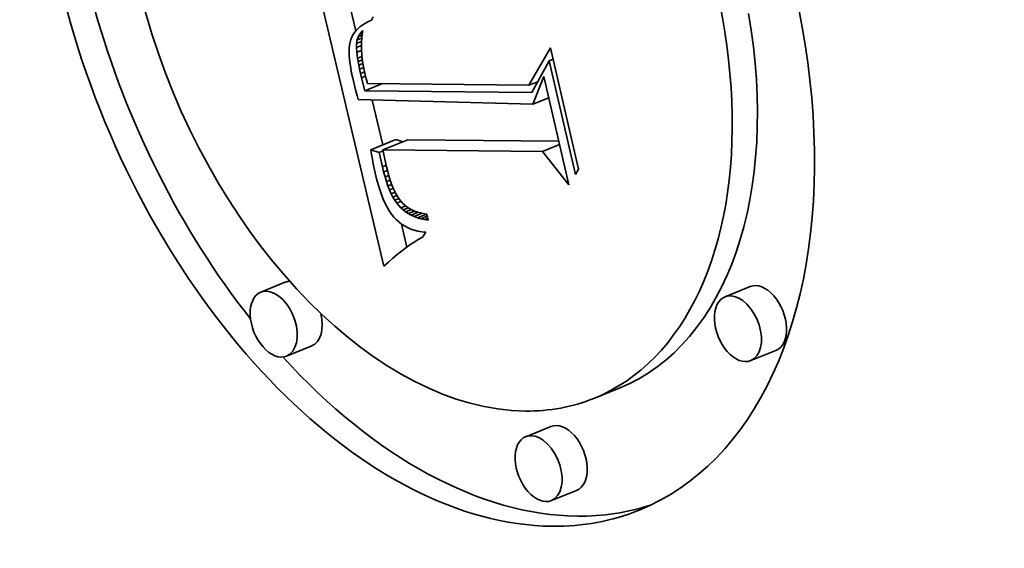
# Model space of a CAD drawing. Extents: x 0 to 10.8, y 0 to 8.3.
# Drawn here: x 9.2 to 9.4, y 5.2 to 5.3 of the extents above; entities that cross this region are included whole.
import ezdxf

# ---------------------------------------------------------------- set-up
doc = ezdxf.new("R2010")
doc.units = 0
doc.header["$MEASUREMENT"] = 0
doc.layers.get('0').update_dxf_attribs({"lineweight": 13})

msp = doc.modelspace()

# ---------------------------------------------------------------- linework, layer by layer
at = {"color": 7, "lineweight": 35, "ltscale": 0.001527}
msp.add_line((9.23871, 5.25067), (9.22464, 5.31011), dxfattribs=at)
at = {"color": 7, "lineweight": 35, "ltscale": 0.000140592}
msp.add_line((9.23282, 5.29986), (9.23153, 5.30533), dxfattribs=at)
at = {"color": 7, "lineweight": 35, "ltscale": 1.74218e-05}
msp.add_line((9.23547, 5.30178), (9.23485, 5.30146), dxfattribs=at)
at = {"color": 7, "lineweight": 35, "ltscale": 1.83337e-05}
msp.add_line((9.23614, 5.30207), (9.23547, 5.30178), dxfattribs=at)
at = {"color": 7, "lineweight": 35, "ltscale": 2.02491e-05}
msp.add_line((9.23648, 5.30281), (9.23614, 5.30207), dxfattribs=at)
at = {"color": 7, "lineweight": 35, "ltscale": 1.41805e-05}
msp.add_line((9.2329, 5.29994), (9.23254, 5.2995), dxfattribs=at)
at = {"color": 7, "lineweight": 35, "ltscale": 1.46092e-05}
msp.add_line((9.23331, 5.30036), (9.2329, 5.29994), dxfattribs=at)
at = {"color": 7, "lineweight": 35, "ltscale": 1.51381e-05}
msp.add_line((9.23377, 5.30075), (9.23331, 5.30036), dxfattribs=at)
at = {"color": 7, "lineweight": 35, "ltscale": 1.58087e-05}
msp.add_line((9.23428, 5.30112), (9.23377, 5.30075), dxfattribs=at)
at = {"color": 7, "lineweight": 35, "ltscale": 8.33676e-06}
msp.add_line((9.23409, 5.29969), (9.23433, 5.29991), dxfattribs=at)
at = {"color": 7, "lineweight": 35, "ltscale": 5.98256e-06}
msp.add_line((9.23409, 5.29969), (9.23431, 5.29978), dxfattribs=at)
at = {"color": 7, "lineweight": 35, "ltscale": 1.96533e-05}
msp.add_line((9.23433, 5.29991), (9.23419, 5.29914), dxfattribs=at)
at = {"color": 7, "lineweight": 35, "ltscale": 1.65659e-05}
msp.add_line((9.23485, 5.30146), (9.23428, 5.30112), dxfattribs=at)
at = {"color": 7, "lineweight": 35, "ltscale": 1.44062e-05}
msp.add_line((9.23178, 5.29803), (9.23163, 5.29747), dxfattribs=at)
at = {"color": 7, "lineweight": 35, "ltscale": 1.38186e-05}
msp.add_line((9.23198, 5.29855), (9.23178, 5.29803), dxfattribs=at)
at = {"color": 7, "lineweight": 35, "ltscale": 1.37824e-05}
msp.add_line((9.23224, 5.29904), (9.23198, 5.29855), dxfattribs=at)
at = {"color": 7, "lineweight": 35, "ltscale": 1.39251e-05}
msp.add_line((9.23254, 5.2995), (9.23224, 5.29904), dxfattribs=at)
at = {"color": 7, "lineweight": 35, "ltscale": 1.84469e-05}
msp.add_line((9.23301, 5.29722), (9.23313, 5.29795), dxfattribs=at)
at = {"color": 7, "lineweight": 35, "ltscale": 1.72232e-05}
msp.add_line((9.23313, 5.29795), (9.23335, 5.2986), dxfattribs=at)
at = {"color": 7, "lineweight": 35, "ltscale": 2.5997e-05}
msp.add_line((9.23313, 5.29795), (9.23409, 5.29834), dxfattribs=at)
at = {"color": 7, "lineweight": 35, "ltscale": 1.65229e-05}
msp.add_line((9.23335, 5.2986), (9.23367, 5.29918), dxfattribs=at)
at = {"color": 7, "lineweight": 35, "ltscale": 2.20548e-05}
msp.add_line((9.23335, 5.2986), (9.23417, 5.29893), dxfattribs=at)
at = {"color": 7, "lineweight": 35, "ltscale": 1.63825e-05}
msp.add_line((9.23367, 5.29918), (9.23409, 5.29969), dxfattribs=at)
at = {"color": 7, "lineweight": 35, "ltscale": 1.54941e-05}
msp.add_line((9.23367, 5.29918), (9.23424, 5.29941), dxfattribs=at)
at = {"color": 7, "lineweight": 35, "ltscale": 2.07033e-05}
msp.add_line((9.23409, 5.29834), (9.23403, 5.29751), dxfattribs=at)
at = {"color": 7, "lineweight": 35, "ltscale": 2.01587e-05}
msp.add_line((9.23419, 5.29914), (9.23409, 5.29834), dxfattribs=at)
at = {"color": 7, "lineweight": 35, "ltscale": 1.8144e-05}
msp.add_line((9.23146, 5.29619), (9.23143, 5.29547), dxfattribs=at)
at = {"color": 7, "lineweight": 35, "ltscale": 1.67992e-05}
msp.add_line((9.23152, 5.29686), (9.23146, 5.29619), dxfattribs=at)
at = {"color": 7, "lineweight": 35, "ltscale": 1.55558e-05}
msp.add_line((9.23163, 5.29747), (9.23152, 5.29686), dxfattribs=at)
at = {"color": 7, "lineweight": 35, "ltscale": 2.05109e-05}
msp.add_line((9.23298, 5.2964), (9.23301, 5.29722), dxfattribs=at)
at = {"color": 7, "lineweight": 35, "ltscale": 2.77975e-05}
msp.add_line((9.23298, 5.2964), (9.23401, 5.29682), dxfattribs=at)
at = {"color": 7, "lineweight": 35, "ltscale": 2.57181e-05}
msp.add_line((9.23305, 5.29538), (9.23298, 5.2964), dxfattribs=at)
at = {"color": 7, "lineweight": 35, "ltscale": 2.78817e-05}
msp.add_line((9.23301, 5.29722), (9.23404, 5.29764), dxfattribs=at)
at = {"color": 7, "lineweight": 35, "ltscale": 2.63132e-05}
msp.add_line((9.23305, 5.29538), (9.23403, 5.29577), dxfattribs=at)
at = {"color": 7, "lineweight": 35, "ltscale": 2.13163e-05}
msp.add_line((9.23403, 5.29751), (9.23401, 5.29666), dxfattribs=at)
at = {"color": 7, "lineweight": 35, "ltscale": 2.19597e-05}
msp.add_line((9.23401, 5.29666), (9.23403, 5.29578), dxfattribs=at)
at = {"color": 7, "lineweight": 35, "ltscale": 2.26629e-05}
msp.add_line((9.23403, 5.29578), (9.23409, 5.29488), dxfattribs=at)
at = {"color": 7, "lineweight": 35, "ltscale": 0.000225562}
msp.add_line((9.26906, 5.28848), (9.27355, 5.29631), dxfattribs=at)
at = {"color": 7, "lineweight": 35, "ltscale": 0.000650478}
msp.add_line((9.27355, 5.29631), (9.27941, 5.27095), dxfattribs=at)
at = {"color": 7, "lineweight": 35, "ltscale": 1.95401e-05}
msp.add_line((9.23143, 5.29547), (9.23145, 5.29469), dxfattribs=at)
at = {"color": 7, "lineweight": 35, "ltscale": 2.10074e-05}
msp.add_line((9.23145, 5.29469), (9.23151, 5.29385), dxfattribs=at)
at = {"color": 7, "lineweight": 35, "ltscale": 2.2502e-05}
msp.add_line((9.23151, 5.29385), (9.23162, 5.29295), dxfattribs=at)
at = {"color": 7, "lineweight": 35, "ltscale": 3.15442e-05}
msp.add_line((9.23322, 5.29413), (9.23305, 5.29538), dxfattribs=at)
at = {"color": 7, "lineweight": 35, "ltscale": 2.45135e-05}
msp.add_line((9.23322, 5.29413), (9.23413, 5.29449), dxfattribs=at)
at = {"color": 7, "lineweight": 35, "ltscale": 1.7997e-05}
msp.add_line((9.23334, 5.29341), (9.23322, 5.29413), dxfattribs=at)
at = {"color": 7, "lineweight": 35, "ltscale": 2.35926e-05}
msp.add_line((9.23334, 5.29341), (9.23421, 5.29377), dxfattribs=at)
at = {"color": 7, "lineweight": 35, "ltscale": 2.33896e-05}
msp.add_line((9.23409, 5.29488), (9.23419, 5.29395), dxfattribs=at)
at = {"color": 7, "lineweight": 35, "ltscale": 2.4151e-05}
msp.add_line((9.23419, 5.29395), (9.23432, 5.29299), dxfattribs=at)
at = {"color": 7, "lineweight": 35, "ltscale": 0.000187905}
msp.add_line((9.27327, 5.29359), (9.26967, 5.28699), dxfattribs=at)
at = {"color": 7, "lineweight": 35, "ltscale": 2.23041e-05}
msp.add_line((9.27327, 5.29359), (9.2741, 5.29392), dxfattribs=at)
at = {"color": 7, "lineweight": 35, "ltscale": 0.00060975}
msp.add_line((9.27876, 5.26982), (9.27327, 5.29359), dxfattribs=at)
at = {"color": 7, "lineweight": 35, "ltscale": 2.40504e-05}
msp.add_line((9.23162, 5.29295), (9.23176, 5.292), dxfattribs=at)
at = {"color": 7, "lineweight": 35, "ltscale": 2.56062e-05}
msp.add_line((9.23176, 5.292), (9.23195, 5.291), dxfattribs=at)
at = {"color": 7, "lineweight": 35, "ltscale": 1.94558e-05}
msp.add_line((9.23348, 5.29265), (9.23334, 5.29341), dxfattribs=at)
at = {"color": 7, "lineweight": 35, "ltscale": 2.28103e-05}
msp.add_line((9.23348, 5.29265), (9.23432, 5.29299), dxfattribs=at)
at = {"color": 7, "lineweight": 35, "ltscale": 2.09531e-05}
msp.add_line((9.23364, 5.29183), (9.23348, 5.29265), dxfattribs=at)
at = {"color": 7, "lineweight": 35, "ltscale": 2.23995e-05}
msp.add_line((9.23364, 5.29183), (9.23447, 5.29216), dxfattribs=at)
at = {"color": 7, "lineweight": 35, "ltscale": 2.24571e-05}
msp.add_line((9.23383, 5.29095), (9.23364, 5.29183), dxfattribs=at)
at = {"color": 7, "lineweight": 35, "ltscale": 2.49779e-05}
msp.add_line((9.23432, 5.29299), (9.2345, 5.29201), dxfattribs=at)
at = {"color": 7, "lineweight": 35, "ltscale": 2.57856e-05}
msp.add_line((9.2345, 5.29201), (9.23472, 5.291), dxfattribs=at)
at = {"color": 7, "lineweight": 35, "ltscale": 2.71904e-05}
msp.add_line((9.23195, 5.291), (9.23218, 5.28993), dxfattribs=at)
at = {"color": 7, "lineweight": 35, "ltscale": 2.2948e-05}
msp.add_line((9.23218, 5.28993), (9.23239, 5.28904), dxfattribs=at)
at = {"color": 7, "lineweight": 35, "ltscale": 2.2283e-05}
msp.add_line((9.23383, 5.29095), (9.23465, 5.29128), dxfattribs=at)
at = {"color": 7, "lineweight": 35, "ltscale": 2.39417e-05}
msp.add_line((9.23404, 5.29001), (9.23383, 5.29095), dxfattribs=at)
at = {"color": 7, "lineweight": 35, "ltscale": 2.25176e-05}
msp.add_line((9.23404, 5.29001), (9.23487, 5.29035), dxfattribs=at)
at = {"color": 7, "lineweight": 35, "ltscale": 6.8946e-05}
msp.add_line((9.23469, 5.28734), (9.23404, 5.29001), dxfattribs=at)
at = {"color": 7, "lineweight": 35, "ltscale": 1.78513e-05}
msp.add_line((9.23472, 5.291), (9.23488, 5.2903), dxfattribs=at)
at = {"color": 7, "lineweight": 35, "ltscale": 1.84243e-05}
msp.add_line((9.23488, 5.2903), (9.23508, 5.28959), dxfattribs=at)
at = {"color": 7, "lineweight": 35, "ltscale": 1.90099e-05}
msp.add_line((9.23508, 5.28959), (9.23529, 5.28886), dxfattribs=at)
at = {"color": 7, "lineweight": 35, "ltscale": 0.000156466}
msp.add_line((9.26988, 5.28451), (9.27218, 5.29033), dxfattribs=at)
at = {"color": 7, "lineweight": 35, "ltscale": 0.000581733}
msp.add_line((9.27218, 5.29033), (9.27742, 5.26766), dxfattribs=at)
at = {"color": 7, "lineweight": 35, "ltscale": 2.30139e-05}
msp.add_line((9.23239, 5.28904), (9.23261, 5.28815), dxfattribs=at)
at = {"color": 7, "lineweight": 35, "ltscale": 2.30796e-05}
msp.add_line((9.23261, 5.28815), (9.23285, 5.28725), dxfattribs=at)
at = {"color": 7, "lineweight": 35, "ltscale": 9.9738e-05}
msp.add_line((9.23469, 5.28734), (9.23839, 5.28883), dxfattribs=at)
at = {"color": 7, "lineweight": 35, "ltscale": 0.000844354}
msp.add_line((9.23529, 5.28886), (9.26906, 5.28848), dxfattribs=at)
at = {"color": 7, "lineweight": 35, "ltscale": 4.9294e-05}
msp.add_line((9.26906, 5.28848), (9.27089, 5.28922), dxfattribs=at)
at = {"color": 7, "lineweight": 35, "ltscale": 3.18641e-06}
msp.add_line((9.27085, 5.28915), (9.27073, 5.28915), dxfattribs=at)
at = {"color": 7, "lineweight": 35, "ltscale": 2.31542e-05}
msp.add_line((9.23285, 5.28725), (9.23309, 5.28636), dxfattribs=at)
at = {"color": 7, "lineweight": 35, "ltscale": 2.32288e-05}
msp.add_line((9.23309, 5.28636), (9.23335, 5.28547), dxfattribs=at)
at = {"color": 7, "lineweight": 35, "ltscale": 0.000913579}
msp.add_line((9.23335, 5.28547), (9.26988, 5.28451), dxfattribs=at)
at = {"color": 7, "lineweight": 35, "ltscale": 0.000874627}
msp.add_line((9.26967, 5.28699), (9.23469, 5.28734), dxfattribs=at)
at = {"color": 7, "lineweight": 35, "ltscale": 0.000241115}
msp.add_line((9.23847, 5.27601), (9.23625, 5.28539), dxfattribs=at)
at = {"color": 7, "lineweight": 35, "ltscale": 9.00413e-05}
msp.add_line((9.26988, 5.28451), (9.27322, 5.28586), dxfattribs=at)
at = {"color": 7, "lineweight": 35, "ltscale": 0.000141715}
for p, q in [((9.23597, 5.275), (9.24122, 5.27712)), ((9.23848, 5.27497), (9.24374, 5.27709)), ((9.21821, 5.24736), (9.21295, 5.24524)), ((9.31533, 5.2464), (9.31008, 5.24428)), ((9.2236, 5.23401), (9.21834, 5.23188)), ((9.32072, 5.23305), (9.31546, 5.23093)), ((9.28791, 5.22516), (9.28266, 5.22304)), ((9.27364, 5.21715), (9.26838, 5.21503)), ((9.27902, 5.2038), (9.27377, 5.20168))]:
    msp.add_line(p, q, dxfattribs=at)
at = {"color": 7, "lineweight": 35, "ltscale": 3.78741e-05}
msp.add_line((9.24267, 5.27666), (9.24122, 5.27712), dxfattribs=at)
at = {"color": 7, "lineweight": 35, "ltscale": 0.000789373}
msp.add_line((9.27531, 5.27678), (9.24374, 5.27709), dxfattribs=at)
at = {"color": 7, "lineweight": 35, "ltscale": 4.64501e-05}
msp.add_line((9.23774, 5.27443), (9.23597, 5.275), dxfattribs=at)
at = {"color": 7, "lineweight": 35, "ltscale": 2.53396e-05}
msp.add_line((9.23597, 5.275), (9.23612, 5.274), dxfattribs=at)
at = {"color": 7, "lineweight": 35, "ltscale": 9.66512e-05}
msp.add_line((9.27189, 5.27464), (9.27547, 5.27609), dxfattribs=at)
at = {"color": 7, "lineweight": 35, "ltscale": 2.4917e-05}
msp.add_line((9.23612, 5.274), (9.2363, 5.27301), dxfattribs=at)
at = {"color": 7, "lineweight": 35, "ltscale": 2.448e-05}
msp.add_line((9.2363, 5.27301), (9.23648, 5.27205), dxfattribs=at)
at = {"color": 7, "lineweight": 35, "ltscale": 2.1428e-05}
msp.add_line((9.23774, 5.27443), (9.23853, 5.27476), dxfattribs=at)
at = {"color": 7, "lineweight": 35, "ltscale": 7.61787e-05}
msp.add_line((9.23839, 5.27146), (9.23774, 5.27443), dxfattribs=at)
at = {"color": 7, "lineweight": 35, "ltscale": 0.000835165}
msp.add_line((9.27189, 5.27464), (9.23848, 5.27497), dxfattribs=at)
at = {"color": 7, "lineweight": 35, "ltscale": 9.0175e-05}
msp.add_line((9.23848, 5.27497), (9.23926, 5.27145), dxfattribs=at)
at = {"color": 7, "lineweight": 35, "ltscale": 0.000222743}
msp.add_line((9.27742, 5.26766), (9.27189, 5.27464), dxfattribs=at)
at = {"color": 7, "lineweight": 35, "ltscale": 2.40511e-05}
msp.add_line((9.23648, 5.27205), (9.23667, 5.27111), dxfattribs=at)
at = {"color": 7, "lineweight": 35, "ltscale": 2.36283e-05}
msp.add_line((9.23667, 5.27111), (9.23688, 5.27019), dxfattribs=at)
at = {"color": 7, "lineweight": 35, "ltscale": 2.15465e-05}
msp.add_line((9.23839, 5.27146), (9.23919, 5.27178), dxfattribs=at)
at = {"color": 7, "lineweight": 35, "ltscale": 2.8286e-05}
msp.add_line((9.23866, 5.27036), (9.23839, 5.27146), dxfattribs=at)
at = {"color": 7, "lineweight": 35, "ltscale": 2.55412e-05}
msp.add_line((9.23926, 5.27145), (9.23951, 5.27046), dxfattribs=at)
at = {"color": 7, "lineweight": 35, "ltscale": 3.25565e-05}
msp.add_line((9.27941, 5.27095), (9.27876, 5.26982), dxfattribs=at)
at = {"color": 7, "lineweight": 35, "ltscale": 3.2025e-05}
msp.add_line((9.23688, 5.27019), (9.23718, 5.26894), dxfattribs=at)
at = {"color": 7, "lineweight": 35, "ltscale": 3.04355e-05}
msp.add_line((9.23718, 5.26894), (9.2375, 5.26777), dxfattribs=at)
at = {"color": 7, "lineweight": 35, "ltscale": 2.13568e-05}
msp.add_line((9.23866, 5.27036), (9.23945, 5.27068), dxfattribs=at)
at = {"color": 7, "lineweight": 35, "ltscale": 2.6863e-05}
msp.add_line((9.23895, 5.26932), (9.23866, 5.27036), dxfattribs=at)
at = {"color": 7, "lineweight": 35, "ltscale": 2.11713e-05}
msp.add_line((9.23895, 5.26932), (9.23973, 5.26964), dxfattribs=at)
at = {"color": 7, "lineweight": 35, "ltscale": 2.54326e-05}
msp.add_line((9.23925, 5.26835), (9.23895, 5.26932), dxfattribs=at)
at = {"color": 7, "lineweight": 35, "ltscale": 2.42141e-05}
msp.add_line((9.23951, 5.27046), (9.23976, 5.26952), dxfattribs=at)
at = {"color": 7, "lineweight": 35, "ltscale": 2.28967e-05}
msp.add_line((9.23976, 5.26952), (9.24003, 5.26865), dxfattribs=at)
at = {"color": 7, "lineweight": 35, "ltscale": 2.88456e-05}
msp.add_line((9.2375, 5.26777), (9.23785, 5.26667), dxfattribs=at)
at = {"color": 7, "lineweight": 35, "ltscale": 2.10318e-05}
msp.add_line((9.23925, 5.26835), (9.24003, 5.26867), dxfattribs=at)
at = {"color": 7, "lineweight": 35, "ltscale": 2.40629e-05}
msp.add_line((9.23956, 5.26744), (9.23925, 5.26835), dxfattribs=at)
at = {"color": 7, "lineweight": 35, "ltscale": 2.10506e-05}
msp.add_line((9.23956, 5.26744), (9.24035, 5.26776), dxfattribs=at)
at = {"color": 7, "lineweight": 35, "ltscale": 2.27139e-05}
msp.add_line((9.2399, 5.2666), (9.23956, 5.26744), dxfattribs=at)
at = {"color": 7, "lineweight": 35, "ltscale": 2.11826e-05}
msp.add_line((9.2399, 5.2666), (9.24068, 5.26692), dxfattribs=at)
at = {"color": 7, "lineweight": 35, "ltscale": 2.16048e-05}
msp.add_line((9.24003, 5.26865), (9.24032, 5.26783), dxfattribs=at)
at = {"color": 7, "lineweight": 35, "ltscale": 2.0339e-05}
msp.add_line((9.24032, 5.26783), (9.24061, 5.26708), dxfattribs=at)
at = {"color": 7, "lineweight": 35, "ltscale": 1.91261e-05}
msp.add_line((9.24061, 5.26708), (9.24092, 5.26638), dxfattribs=at)
at = {"color": 7, "lineweight": 35, "ltscale": 2.73345e-05}
msp.add_line((9.23785, 5.26667), (9.23821, 5.26564), dxfattribs=at)
at = {"color": 7, "lineweight": 35, "ltscale": 2.58091e-05}
msp.add_line((9.23821, 5.26564), (9.23859, 5.26468), dxfattribs=at)
at = {"color": 7, "lineweight": 35, "ltscale": 2.1384e-05}
msp.add_line((9.24025, 5.26582), (9.2399, 5.2666), dxfattribs=at)
at = {"color": 7, "lineweight": 35, "ltscale": 2.14476e-05}
msp.add_line((9.24025, 5.26582), (9.24104, 5.26614), dxfattribs=at)
at = {"color": 7, "lineweight": 35, "ltscale": 2.01199e-05}
msp.add_line((9.24061, 5.2651), (9.24025, 5.26582), dxfattribs=at)
at = {"color": 7, "lineweight": 35, "ltscale": 2.21849e-05}
msp.add_line((9.24061, 5.2651), (9.24144, 5.26543), dxfattribs=at)
at = {"color": 7, "lineweight": 35, "ltscale": 1.89366e-05}
msp.add_line((9.241, 5.26445), (9.24061, 5.2651), dxfattribs=at)
at = {"color": 7, "lineweight": 35, "ltscale": 1.79212e-05}
msp.add_line((9.24092, 5.26638), (9.24125, 5.26574), dxfattribs=at)
at = {"color": 7, "lineweight": 35, "ltscale": 2.27438e-05}
msp.add_line((9.241, 5.26445), (9.24184, 5.26479), dxfattribs=at)
at = {"color": 7, "lineweight": 35, "ltscale": 3.25336e-05}
msp.add_line((9.24125, 5.26574), (9.24194, 5.26463), dxfattribs=at)
at = {"color": 7, "lineweight": 35, "ltscale": 2.43565e-05}
msp.add_line((9.23859, 5.26468), (9.23899, 5.26379), dxfattribs=at)
at = {"color": 7, "lineweight": 35, "ltscale": 2.29494e-05}
msp.add_line((9.23899, 5.26379), (9.2394, 5.26297), dxfattribs=at)
at = {"color": 7, "lineweight": 35, "ltscale": 2.16301e-05}
msp.add_line((9.2394, 5.26297), (9.23984, 5.26222), dxfattribs=at)
at = {"color": 7, "lineweight": 35, "ltscale": 1.77775e-05}
msp.add_line((9.24139, 5.26386), (9.241, 5.26445), dxfattribs=at)
at = {"color": 7, "lineweight": 35, "ltscale": 2.41571e-05}
msp.add_line((9.24139, 5.26386), (9.24229, 5.26422), dxfattribs=at)
at = {"color": 7, "lineweight": 35, "ltscale": 3.29455e-05}
msp.add_line((9.24225, 5.26286), (9.24139, 5.26386), dxfattribs=at)
at = {"color": 7, "lineweight": 35, "ltscale": 2.89662e-05}
msp.add_line((9.24194, 5.26463), (9.24269, 5.26375), dxfattribs=at)
at = {"color": 7, "lineweight": 35, "ltscale": 2.75182e-05}
msp.add_line((9.24225, 5.26286), (9.24327, 5.26327), dxfattribs=at)
at = {"color": 7, "lineweight": 35, "ltscale": 1.62417e-05}
msp.add_line((9.24273, 5.26242), (9.24225, 5.26286), dxfattribs=at)
at = {"color": 7, "lineweight": 35, "ltscale": 2.84983e-05}
msp.add_line((9.24269, 5.26375), (9.24357, 5.26302), dxfattribs=at)
at = {"color": 7, "lineweight": 35, "ltscale": 2.97836e-05}
msp.add_line((9.24273, 5.26242), (9.24384, 5.26286), dxfattribs=at)
at = {"color": 7, "lineweight": 35, "ltscale": 2.92148e-05}
msp.add_line((9.24357, 5.26302), (9.24458, 5.26243), dxfattribs=at)
at = {"color": 7, "lineweight": 35, "ltscale": 2.03661e-05}
msp.add_line((9.23984, 5.26222), (9.2403, 5.26155), dxfattribs=at)
at = {"color": 7, "lineweight": 35, "ltscale": 1.92024e-05}
msp.add_line((9.2403, 5.26155), (9.24077, 5.26094), dxfattribs=at)
at = {"color": 7, "lineweight": 35, "ltscale": 1.8501e-05}
msp.add_line((9.24077, 5.26094), (9.24127, 5.2604), dxfattribs=at)
at = {"color": 7, "lineweight": 35, "ltscale": 1.63938e-05}
msp.add_line((9.24325, 5.26202), (9.24273, 5.26242), dxfattribs=at)
at = {"color": 7, "lineweight": 35, "ltscale": 3.23976e-05}
msp.add_line((9.24325, 5.26202), (9.24445, 5.2625), dxfattribs=at)
at = {"color": 7, "lineweight": 35, "ltscale": 1.66354e-05}
msp.add_line((9.24381, 5.26166), (9.24325, 5.26202), dxfattribs=at)
at = {"color": 7, "lineweight": 35, "ltscale": 3.55949e-05}
msp.add_line((9.24381, 5.26166), (9.24513, 5.26219), dxfattribs=at)
at = {"color": 7, "lineweight": 35, "ltscale": 1.69882e-05}
msp.add_line((9.24441, 5.26133), (9.24381, 5.26166), dxfattribs=at)
at = {"color": 7, "lineweight": 35, "ltscale": 4.00717e-05}
msp.add_line((9.24441, 5.26133), (9.24589, 5.26193), dxfattribs=at)
at = {"color": 7, "lineweight": 35, "ltscale": 1.74406e-05}
msp.add_line((9.24504, 5.26105), (9.24441, 5.26133), dxfattribs=at)
at = {"color": 7, "lineweight": 35, "ltscale": 1.51264e-05}
msp.add_line((9.24458, 5.26243), (9.24513, 5.26219), dxfattribs=at)
at = {"color": 7, "lineweight": 35, "ltscale": 4.54155e-05}
msp.add_line((9.24504, 5.26105), (9.24673, 5.26173), dxfattribs=at)
at = {"color": 7, "lineweight": 35, "ltscale": 1.79839e-05}
msp.add_line((9.24572, 5.2608), (9.24504, 5.26105), dxfattribs=at)
at = {"color": 7, "lineweight": 35, "ltscale": 1.55713e-05}
msp.add_line((9.24513, 5.26219), (9.24572, 5.26198), dxfattribs=at)
at = {"color": 7, "lineweight": 35, "ltscale": 1.60956e-05}
msp.add_line((9.24572, 5.26198), (9.24634, 5.26181), dxfattribs=at)
at = {"color": 7, "lineweight": 35, "ltscale": 5.17987e-05}
msp.add_line((9.24572, 5.2608), (9.24764, 5.26157), dxfattribs=at)
at = {"color": 7, "lineweight": 35, "ltscale": 1.86089e-05}
msp.add_line((9.24643, 5.26059), (9.24572, 5.2608), dxfattribs=at)
at = {"color": 7, "lineweight": 35, "ltscale": 1.6699e-05}
msp.add_line((9.24634, 5.26181), (9.24699, 5.26167), dxfattribs=at)
at = {"color": 7, "lineweight": 35, "ltscale": 3.63144e-05}
msp.add_line((9.24643, 5.26059), (9.24778, 5.26113), dxfattribs=at)
at = {"color": 7, "lineweight": 35, "ltscale": 1.93036e-05}
msp.add_line((9.24718, 5.26041), (9.24643, 5.26059), dxfattribs=at)
at = {"color": 7, "lineweight": 35, "ltscale": 1.73649e-05}
msp.add_line((9.24699, 5.26167), (9.24768, 5.26157), dxfattribs=at)
at = {"color": 7, "lineweight": 35, "ltscale": 1.87414e-05}
msp.add_line((9.24718, 5.26041), (9.24788, 5.26069), dxfattribs=at)
at = {"color": 7, "lineweight": 35, "ltscale": 3.31012e-05}
msp.add_line((9.24768, 5.26157), (9.24797, 5.26028), dxfattribs=at)
at = {"color": 7, "lineweight": 35, "ltscale": 1.82747e-05}
msp.add_line((9.24127, 5.2604), (9.24181, 5.2599), dxfattribs=at)
at = {"color": 7, "lineweight": 35, "ltscale": 1.8164e-05}
msp.add_line((9.24181, 5.2599), (9.24239, 5.25946), dxfattribs=at)
at = {"color": 7, "lineweight": 35, "ltscale": 0.000123289}
msp.add_line((9.24352, 5.25466), (9.24238, 5.25946), dxfattribs=at)
at = {"color": 7, "lineweight": 35, "ltscale": 1.82065e-05}
msp.add_line((9.24239, 5.25946), (9.243, 5.25907), dxfattribs=at)
at = {"color": 7, "lineweight": 35, "ltscale": 1.83644e-05}
msp.add_line((9.243, 5.25907), (9.24365, 5.25872), dxfattribs=at)
at = {"color": 7, "lineweight": 35, "ltscale": 1.86702e-05}
msp.add_line((9.24365, 5.25872), (9.24433, 5.25843), dxfattribs=at)
at = {"color": 7, "lineweight": 35, "ltscale": 2.00771e-05}
msp.add_line((9.24797, 5.26028), (9.24718, 5.26041), dxfattribs=at)
at = {"color": 7, "lineweight": 35, "ltscale": 1.90886e-05}
msp.add_line((9.24433, 5.25843), (9.24506, 5.25819), dxfattribs=at)
at = {"color": 7, "lineweight": 35, "ltscale": 1.96121e-05}
msp.add_line((9.24506, 5.25819), (9.24582, 5.25799), dxfattribs=at)
at = {"color": 7, "lineweight": 35, "ltscale": 2.02608e-05}
msp.add_line((9.24582, 5.25799), (9.24662, 5.25785), dxfattribs=at)
at = {"color": 7, "lineweight": 35, "ltscale": 2.45086e-05}
msp.add_line((9.24675, 5.25672), (9.2459, 5.25623), dxfattribs=at)
at = {"color": 7, "lineweight": 35, "ltscale": 2.09873e-05}
msp.add_line((9.24662, 5.25785), (9.24745, 5.25776), dxfattribs=at)
at = {"color": 7, "lineweight": 35, "ltscale": 3.12996e-05}
msp.add_line((9.24745, 5.25776), (9.24675, 5.25672), dxfattribs=at)
at = {"color": 7, "lineweight": 35, "ltscale": 2.79633e-05}
msp.add_line((9.24328, 5.25449), (9.24239, 5.25382), dxfattribs=at)
at = {"color": 7, "lineweight": 35, "ltscale": 2.7062e-05}
msp.add_line((9.24416, 5.25512), (9.24328, 5.25449), dxfattribs=at)
at = {"color": 7, "lineweight": 35, "ltscale": 2.6184e-05}
msp.add_line((9.24504, 5.2557), (9.24416, 5.25512), dxfattribs=at)
at = {"color": 7, "lineweight": 35, "ltscale": 2.53377e-05}
msp.add_line((9.2459, 5.25623), (9.24504, 5.2557), dxfattribs=at)
at = {"color": 7, "lineweight": 35, "ltscale": 2.98367e-05}
msp.add_line((9.24148, 5.2531), (9.24057, 5.25234), dxfattribs=at)
at = {"color": 7, "lineweight": 35, "ltscale": 2.8895e-05}
msp.add_line((9.24239, 5.25382), (9.24148, 5.2531), dxfattribs=at)
at = {"color": 7, "lineweight": 35, "ltscale": 3.17539e-05}
msp.add_line((9.23964, 5.25152), (9.23871, 5.25067), dxfattribs=at)
at = {"color": 7, "lineweight": 35, "ltscale": 3.07876e-05}
msp.add_line((9.24057, 5.25234), (9.23964, 5.25152), dxfattribs=at)
at = {"color": 7, "lineweight": 35, "ltscale": 0.03937}
for centre, major_axis, start_param, end_param in [((8.22019, 5.31999), (0.74076, -1.83621), 0.000026, 1.998424), ((9.24763, 5.30984), (0.04445, -0.11017), 0.000113, 3.141706), ((9.24763, 5.30984), (0.04445, -0.11017), 3.141706, 6.032716), ((9.24763, 5.30984), (0.03502, -0.0868), 0.000113, 3.141706), ((9.24763, 5.30984), (0.03502, -0.0868), 3.141706, 6.032716), ((9.25289, 5.31196), (-0.04445, 0.11017), 1.393091, 2.017074), ((9.25289, 5.31196), (-0.03502, 0.0868), 3.141706, 4.373898), ((9.2209, 5.24068), (-0.00269, 0.00668), 6.108025, 6.283299), ((9.31803, 5.23972), (-0.00269, 0.00668), 3.141706, 6.283299), ((9.21565, 5.23856), (0.00269, -0.00668), 3.141706, 6.283299), ((9.21565, 5.23856), (0.00269, -0.00668), 2.891123, 3.141706), ((9.21565, 5.23856), (0.00269, -0.00668), 0.000113, 2.891123), ((9.31277, 5.2376), (0.00269, -0.00668), 3.141706, 6.283299), ((9.31277, 5.2376), (0.00269, -0.00668), 2.891123, 3.141706), ((9.31277, 5.2376), (0.00269, -0.00668), 0.000113, 2.891123), ((9.2209, 5.24068), (-0.00269, 0.00668), 3.141706, 4.481865), ((9.25289, 5.31196), (-0.04445, 0.11017), 2.112273, 2.891123), ((9.24763, 5.30984), (0.03502, -0.0868), 6.032716, 6.283299), ((9.27633, 5.21048), (-0.00269, 0.00668), 3.141706, 6.283299), ((9.27107, 5.20836), (0.00269, -0.00668), 3.141706, 6.283299), ((9.27107, 5.20836), (0.00269, -0.00668), 2.891123, 3.141706), ((9.27107, 5.20836), (0.00269, -0.00668), 0.000113, 2.891123), ((9.24763, 5.30984), (0.04445, -0.11017), 6.032716, 6.283299), ((9.25289, 5.31196), (-0.04445, 0.11017), 2.891123, 3.102817)]:
    msp.add_ellipse(centre, major_axis=major_axis, ratio=0.616564, start_param=start_param, end_param=end_param, dxfattribs=at)

doc.saveas('drawing.dxf')
